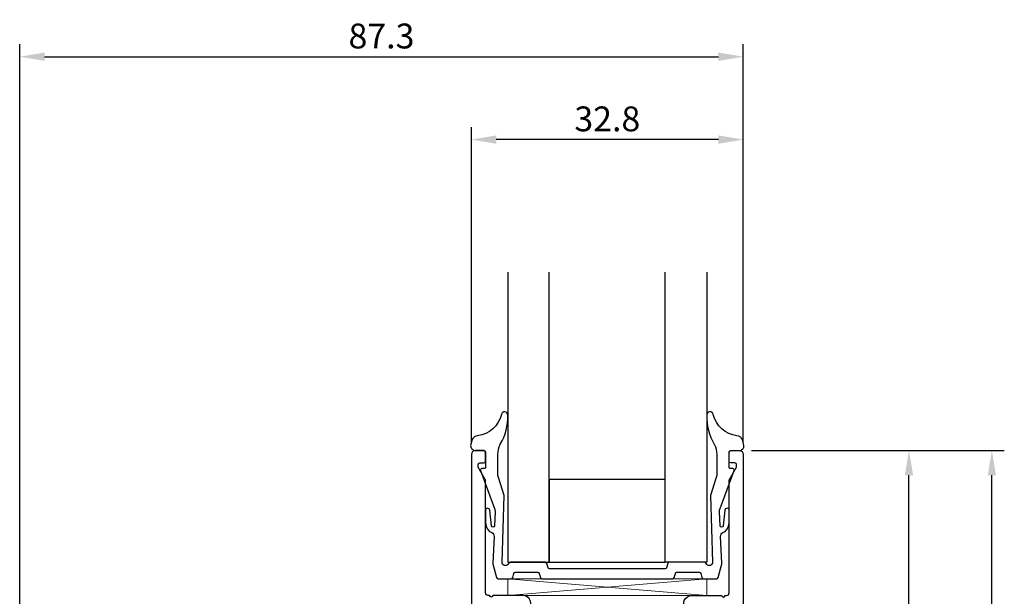
# Model space of a CAD drawing. Extents: x -10 to 133, y -37 to 157.
import ezdxf

# ---------------------------------------------------------------- set-up
doc = ezdxf.new("R2010")
doc.units = 0
doc.header["$LTSCALE"] = 4
doc.layers.get('Defpoints').update_dxf_attribs({"linetype": 'CONTINUOUS'})
for name, color, linetype in [('sapa_fogband', 2, 'CONTINUOUS'), ('sapa_glas', 4, 'CONTINUOUS'), ('sapa_matt', 1, 'CONTINUOUS'), ('sapa_profil', 7, 'CONTINUOUS')]:
    doc.layers.add(name, color=color, linetype=linetype)
doc.styles.add('ISO', font='isocpeur.ttf')
doc.dimstyles.new('MASKIN', dxfattribs={"dimscale": 0, "dimtxt": 3, "dimasz": 3, "dimexe": 1.5, "dimexo": 1.5, "dimgap": 1, "dimtad": 1, "dimdec": 8, "dimlfac": -1, "dimdsep": 46, "dimtxsty": 'ISO', "dimcen": -5, "dimclrd": 256, "dimclre": 256, "dimclrt": 2, "dimazin": 2, "dimtfac": 1, "dimtdec": 8, "dimtmove": 0, "dimatfit": 3, "dimfxl": 1.5, "dimtolj": 1, "dimarcsym": 0})

# ---------------------------------------------------------------- blocks, each defined once
blk = doc.blocks.new('*D6')
at = {"layer": 'Defpoints', "color": 0, "transparency": 16777216}
for p in [(100.7998323254766, 105.5000000026762), (121.300000000004, 105.5000000026762), (102.8000000000048, 38.50000000268517)]:
    blk.add_point(p, dxfattribs=at)
at = {"layer": 'sapa_matt', "lineweight": -2, "transparency": 16777216}
for p, q in [((102.2998323254766, 105.5000000026762), (122.800000000004, 105.5000000026762)), ((121.3000000000039, 41.50000000268516), (121.300000000004, 102.5000000026762)), ((104.3000000000048, 38.50000000268517), (122.8000000000039, 38.50000000268516))]:
    blk.add_line(p, q, dxfattribs=at)
at = {"layer": 'sapa_matt', "transparency": 16777216}
for points in [[(120.800000000004, 102.5000000026762), (121.800000000004, 102.5000000026762), (121.300000000004, 105.5000000026762)], [(120.8000000000039, 41.50000000268516), (121.8000000000039, 41.50000000268516), (121.3000000000039, 38.50000000268516)]]:
    blk.add_solid(points, dxfattribs=at)
at = {"layer": 'sapa_matt', "color": 2, "transparency": 16777216, "insert": (118.8000000000039, 72.00000000268071), "char_height": 3, "attachment_point": 5, "rotation": 90, "style": 'ISO'}
blk.add_mtext('\\A1;67', dxfattribs=at)
blk = doc.blocks.new('*D5')
at = {"layer": 'Defpoints', "color": 0, "transparency": 16777216}
for p in [(100.7998323254766, 105.5000000026762), (131.3000000000039, 105.5000000026762), (82.2097120475737, 2.676245003385702e-09)]:
    blk.add_point(p, dxfattribs=at)
at = {"layer": 'sapa_matt', "lineweight": -2, "transparency": 16777216}
for p, q in [((102.2998323254766, 105.5000000026762), (132.8000000000039, 105.5000000026762)), ((131.3000000000039, 3.000000002676231), (131.3000000000039, 102.5000000026762)), ((83.7097120475737, 2.676244578473318e-09), (132.8000000000039, 2.676230672425797e-09))]:
    blk.add_line(p, q, dxfattribs=at)
at = {"layer": 'sapa_matt', "transparency": 16777216}
for points in [[(130.8000000000039, 102.5000000026762), (131.8000000000039, 102.5000000026762), (131.3000000000039, 105.5000000026762)], [(130.8000000000039, 3.000000002676231), (131.8000000000039, 3.000000002676231), (131.3000000000039, 2.676231097338181e-09)]]:
    blk.add_solid(points, dxfattribs=at)
at = {"layer": 'sapa_matt', "color": 2, "transparency": 16777216, "insert": (128.8000000000039, 52.75000000267625), "char_height": 3, "attachment_point": 5, "rotation": 90, "style": 'ISO'}
blk.add_mtext('\\A1;105.5', dxfattribs=at)
blk = doc.blocks.new('*D3')
at = {"layer": 'Defpoints', "color": 0, "transparency": 16777216}
for p in [(101.3000000000013, 153.0048926835147), (101.3000000000013, 105.0000000026763), (14.00000000000065, 46.19999974379578)]:
    blk.add_point(p, dxfattribs=at)
at = {"layer": 'sapa_matt', "lineweight": -2, "transparency": 16777216}
for p, q in [((14.00000000000065, 47.69999974379578), (14.00000000000066, 154.5048926835147)), ((101.3000000000013, 106.5000000026763), (101.3000000000013, 154.5048926835147)), ((17.00000000000066, 153.0048926835147), (98.30000000000126, 153.0048926835147))]:
    blk.add_line(p, q, dxfattribs=at)
at = {"layer": 'sapa_matt', "transparency": 16777216}
for points in [[(17.00000000000066, 153.5048926835147), (17.00000000000066, 152.5048926835147), (14.00000000000066, 153.0048926835147)], [(98.30000000000126, 153.5048926835147), (98.30000000000126, 152.5048926835147), (101.3000000000013, 153.0048926835147)]]:
    blk.add_solid(points, dxfattribs=at)
at = {"layer": 'sapa_matt', "color": 2, "transparency": 16777216, "insert": (57.65000000000096, 155.5048926835147), "char_height": 3, "attachment_point": 5, "style": 'ISO'}
blk.add_mtext('\\A1;87.3', dxfattribs=at)
blk = doc.blocks.new('*D2')
at = {"layer": 'Defpoints', "color": 0, "transparency": 16777216}
for p in [(68.50000000001106, 143.0048926835148), (68.50000000001106, 105.0000000026763), (101.3000000000013, 105.0000000026763)]:
    blk.add_point(p, dxfattribs=at)
at = {"layer": 'sapa_matt', "lineweight": -2, "transparency": 16777216}
for p, q in [((68.50000000001106, 106.5000000026763), (68.50000000001106, 144.5048926835148)), ((101.3000000000013, 106.5000000026763), (101.3000000000013, 144.5048926835148)), ((98.30000000000126, 143.0048926835148), (71.50000000001106, 143.0048926835148))]:
    blk.add_line(p, q, dxfattribs=at)
at = {"layer": 'sapa_matt', "transparency": 16777216}
for points in [[(71.50000000001106, 143.5048926835148), (71.50000000001106, 142.5048926835148), (68.50000000001106, 143.0048926835148)], [(98.30000000000126, 143.5048926835148), (98.30000000000126, 142.5048926835148), (101.3000000000013, 143.0048926835148)]]:
    blk.add_solid(points, dxfattribs=at)
at = {"layer": 'sapa_matt', "color": 2, "transparency": 16777216, "insert": (84.90000000000616, 145.5048926835148), "char_height": 3, "attachment_point": 5, "style": 'ISO'}
blk.add_mtext('\\A1;32.8', dxfattribs=at)

msp = doc.modelspace()

# ---------------------------------------------------------------- linework, layer by layer
at = {"layer": 'sapa_fogband', "ltscale": 0.3}
msp.add_lwpolyline([(71.23137101813698, 95.11514453851487), (71.09637953613672, 91.94727375651473, 0.0756456567704968), (71.12893329516554, 91.64818136190388), (71.5255963081372, 90.1535890640148, 0.3412163450292378), (71.71890441613685, 90.00489258851485), (73.28959483913694, 90.00489258851485, 0.3394533306273828), (73.48277961839447, 90.15312887449409), (73.61769943737907, 90.65665649253515, -0.3394542588631878), (73.81088460263707, 90.80489268351494), (76.49530120463713, 90.80489262651463, -0.3394561931105349), (76.68848637763675, 90.65665645701483), (76.82340614763687, 90.153128874515, 0.3394520308603526), (77.0165913206374, 90.00489258851485), (84.9001959366369, 90.00489258851485), (92.78380055263732, 90.00489258851485, 0.3394520308603526), (92.97698572563694, 90.153128874515), (93.11190549563706, 90.65665645701483, -0.3394561931105349), (93.30509066863759, 90.80489262651463), (95.98950727063674, 90.80489268351494, -0.3394542588631878), (96.18269243589474, 90.65665649253515), (96.31761225487934, 90.15312887449409, 0.3394533306273828), (96.51079703413687, 90.00489258851485), (98.08148745713696, 90.00489258851485, 0.3412163450292378), (98.27479556513661, 90.1535890640148), (98.67145857810918, 91.64818136190388, 0.0756456567704968), (98.70401233713709, 91.94727375651473), (98.56902085513683, 95.11514453851487, -0.2925580487389499), (98.84116869873922, 95.58226699545821), (99.11682009345985, 95.73842012691284, 0.2096791506179697), (99.60049795949543, 96.82502864540811), (99.60049795949543, 98.21999999611262, 0.9697162520545448), (99.06938757225542, 98.29953503008483), (98.8659235356108, 96.40079432782295, -0.8882637304995661), (98.51468935913725, 96.39015122001501), (98.4415078936372, 98.10751796401473, -0.0992167305624014), (98.50225527113706, 98.49579146751466), (100.1897149191372, 103.0761238995151, 0.5218115005780796), (100.030195936637, 103.3048926835149), (99.75019593663727, 103.3048926835149), (99.75019593663727, 103.3048926835149), (99.75019593663727, 103.3048926835149, -0.4142145939058488), (99.60019611113692, 103.4548927905148), (99.60049795949725, 105.1699999961093, -0.4410653908464139), (99.9001959268089, 105.5000000026767), (100.8001959268076, 105.5000000026762, 0.4511454580762825), (101.3882700691884, 106.1105866661001), (101.2004809667414, 106.8114251374391, 0.2858478534815658), (100.5471752410649, 107.2530730981157, -0.3099046090753412), (97.68616096301774, 109.8554760315497, 0.8701984453341431), (96.90019593663781, 109.7658477633386, 0.1414782818658999), (97.81198391734505, 106.2470824257366), (97.81198391734505, 106.2470824257366, -0.1233895298144052), (98.1001958651368, 105.0079914620151), (98.1001958651368, 105.0079914620151), (98.1001958651368, 105.0079914620151), (98.1001958651368, 105.0079914620151), (98.1001958651368, 105.0079914620151), (98.1001958651368, 102.6154898915147, -0.0884762990323443), (98.00771367113701, 102.0969406580148), (97.34505454993995, 100.0796130735148), (97.34505454993995, 100.0796130735148), (97.60019593663672, 92.00489307018233, -0.6985548147390455), (96.90019591498638, 91.74508495487908), (96.83096516740623, 91.85104652966902, 0.3027759843369649), (96.60019561913667, 92.00489268351475), (92.38429809263742, 92.00489268351475, 0.3394544519370446), (92.19111278887884, 91.85665649253542), (92.05619314963677, 91.35312887301461, -0.3394536089580503), (91.86300780513737, 91.20489268351457), (84.9001959366369, 91.20489263484887), (77.93738406813735, 91.20489268351457, -0.3394536089580503), (77.74419872363704, 91.35312887301461), (77.60927908439497, 91.85665649253542, 0.3394544519370446), (77.4160937806373, 92.00489268351475), (73.20019625413714, 92.00489268351475, 0.3027759843369649), (72.96942670586758, 91.85104652966902), (72.90019595828834, 91.74508495487908, -0.6985548147390455), (72.20019593663709, 92.00489307018233), (72.45533732333477, 100.0796130735148), (72.45533732333477, 100.0796130735148), (71.7926782021368, 102.0969406580148, -0.0884762990323443), (71.70019600813701, 102.6154898915147), (71.70019600813701, 105.0079914620151), (71.70019600813701, 105.0079914620151), (71.70019600813701, 105.0079914620151), (71.70019600813701, 105.0079914620151), (71.70019600813701, 105.0079914620151, -0.1233895298144052), (71.98840795592967, 106.2470824257366), (71.98840795592967, 106.2470824257366, 0.1414782818658999), (72.900195936636, 109.7658477633386, 0.8701984453341431), (72.11423091025607, 109.8554760315497, -0.3099046090753412), (69.25321663220892, 107.2530730981157, 0.2858478534815658), (68.59991090653328, 106.8114251374391), (68.41212180408637, 106.1105866661001, 0.4511454483243613), (69.0001959267929, 105.5000000026762), (69.90019592679162, 105.5000000026767, -0.4410653451125836), (70.19989391377656, 105.1699999961093), (70.20019576213689, 103.4548927905148, -0.4142145939058488), (70.05019593663745, 103.3048926835149), (70.05019593663745, 103.3048926835149), (70.05019593663745, 103.3048926835149), (69.7701959366368, 103.3048926835149, 0.5218115005780796), (69.61067695413747, 103.0761238995151), (71.29813660213675, 98.49579146751466, -0.0992167305624014), (71.35888397963753, 98.10751796401473), (71.28570251413747, 96.39015122001501, -0.8882637304995661), (70.93446833766392, 96.40079432782295), (70.73100430101839, 98.29953503008483, 0.9697162520545448), (70.19989391377838, 98.21999999611262), (70.19989391377838, 96.82502864540811, 0.2096791506179697), (70.68357177981396, 95.73842012691284), (70.9592231745355, 95.58226699545821, -0.2925579531511842), (71.23137108608533, 95.11514447051468)], format="xyb", close=True, dxfattribs=at)
at = {"layer": 'sapa_glas', "lineweight": 0}
for p, q in [((72.90420739974557, 88.00002400383678), (96.90420739974557, 90.00489258966573)), ((72.90420739974557, 90.00245834425121), (96.90420739974557, 88.00002400383678))]:
    msp.add_line(p, q, dxfattribs=at)
at = {"layer": 'sapa_glas'}
for points in [[(72.90002825226507, 127.0048926835148), (72.90002825226502, 92.00489268351473), (77.90002825226499, 92.00489268351473), (77.90002825226505, 127.0048926835148)], [(96.90002825226487, 127.0048926835148), (96.90002825226502, 92.00489268351473), (91.90002825226496, 92.00489268351473), (91.90002825226482, 127.0048926835148)]]:
    msp.add_lwpolyline(points, dxfattribs=at)
msp.add_lwpolyline([(91.90002825226496, 92.00489268351481), (91.90002825226496, 102.0048926835148), (77.900028252265, 102.0048926835148), (77.90002825226499, 92.00489268351473)], close=True, dxfattribs=at)
at = {"layer": 'sapa_glas', "lineweight": 5}
msp.add_lwpolyline([(72.90420739974557, 90.00245834425121), (72.90420739974557, 88.00002400383678), (96.90420739974557, 88.00002400383678), (96.90420739974557, 90.00489258966573), (72.90420739974557, 90.00489258966573)], dxfattribs=at)
at = {"layer": 'sapa_profil'}
for points in [[(75.39294547107788, 86.29291722149941, 0.6681786379192715), (74.68583868989133, 88.00002400268585), (71.09999232200902, 88.0000000026858, -0.9999999999999998), (70.69999232200938, 88.0000000026858), (70.5000282522693, 88.00000000268477, -0.4142135623745171), (70.20002825226787, 88.30000000268484), (70.2000282522688, 101.8607695181389, 0.131652497585747), (70.15983587340406, 102.0107695181369), (69.30002825226916, 103.5000000026762), (69.30002825226916, 103.8000000026764, -0.4142135623730951), (69.50002825226898, 104.0000000026762), (70.00002825226989, 104.0000000026762, 0.4142135623716802), (70.20002825226857, 104.2000000026758), (70.2000282522688, 105.200000002677, 0.4142135623727345), (69.90002825226873, 105.5000000026766), (69.00002825226989, 105.5000000026762, 0.4142135623730284), (68.50002825226989, 105.0000000026764), (68.50002825226622, 40.00000000268545)], [(94.4071110334521, 86.2929172214994, -0.6681786379192715), (95.11421781463854, 88.00002400268583), (98.70006418252092, 88.00000000268578, 0.9999999999999998), (99.10006418252055, 88.00000000268578), (99.30002825226063, 88.00000000268476, 0.4142135623745171), (99.60002825226206, 88.30000000268483), (99.60002825226115, 101.8607695181389, -0.131652497585747), (99.64022063112589, 102.0107695181369), (100.5000282522608, 103.5000000026762), (100.5000282522608, 103.8000000026764, 0.4142135623730951), (100.300028252261, 104.0000000026762), (99.80002825226006, 104.0000000026762, -0.4142135623716802), (99.60002825226138, 104.2000000026758), (99.60002825226115, 105.200000002677, -0.4142135623727345), (99.90002825226122, 105.5000000026766), (100.8000282522601, 105.5000000026762, -0.4142135623730284), (101.3000282522601, 105.0000000026764), (101.3000282522637, 40.00000000268545)]]:
    msp.add_lwpolyline(points, format="xyb", dxfattribs=at)

# ---------------------------------------------------------------- dimensions: what is measured, and where the dimension line sits
at = {"layer": 'sapa_matt'}
for base, p1, p2, angle, picture, middle in [((101.3000000000013, 153.0048926835147), (14.00000000000065, 46.19999974379578), (101.3000000000013, 105.0000000026763), 7.016477563892661e-15, '*D3', (57.65000000000096, 155.5048926835147)), ((68.50000000001106, 143.0048926835148), (101.3000000000013, 105.0000000026763), (68.50000000001106, 105.0000000026763), 7.016477563892661e-15, '*D2', (84.90000000000616, 145.5048926835148)), ((131.3000000000039, 105.5000000026762), (82.2097120475737, 2.676245003385702e-09), (100.7998323254766, 105.5000000026762), 90, '*D5', (128.8000000000039, 52.75000000267625)), ((121.300000000004, 105.5000000026762), (102.8000000000048, 38.50000000268517), (100.7998323254766, 105.5000000026762), 270, '*D6', (118.8000000000039, 72.00000000268071))]:
    dim = msp.add_linear_dim(base=base, p1=p1, p2=p2, angle=angle, dimstyle='MASKIN', override={"dimscale": 1, "dimdec": 1}, dxfattribs=at)
    dim.commit()
    dim.dimension.update_dxf_attribs({"geometry": picture, "text_midpoint": middle})

doc.saveas('drawing.dxf')
